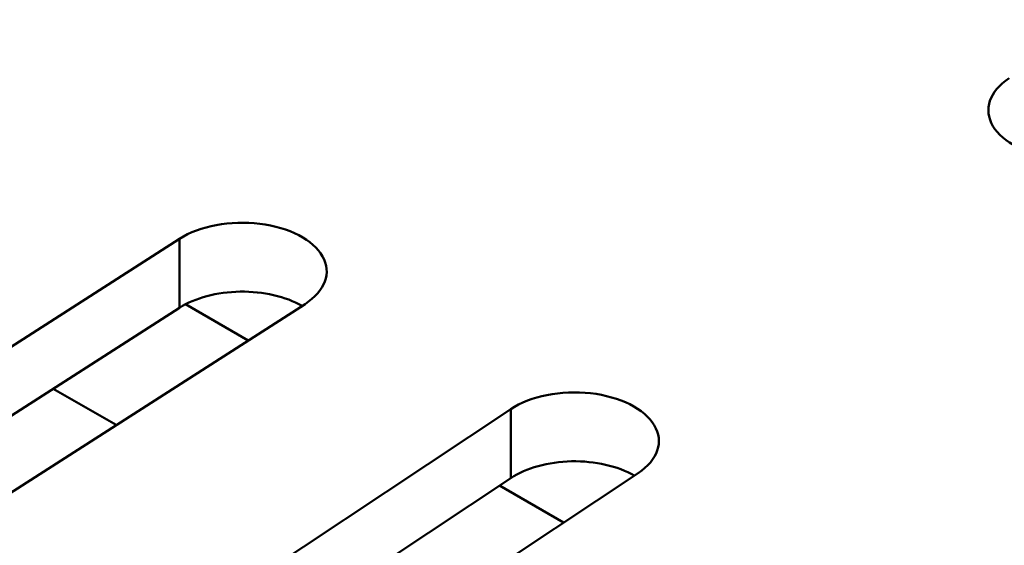
# Model space of a CAD drawing. Units: centimetres. Extents: x -106 to 62, y -44 to 44.
# Drawn here: x -90 to -89, y 10 to 11 of the extents above; entities that cross this region are included whole.
import ezdxf

# ---------------------------------------------------------------- set-up
doc = ezdxf.new("R2010")
doc.units = ezdxf.units.CM
doc.header["$MEASUREMENT"] = 0
doc.layers.add('layer 1', color=7, linetype='Continuous')

msp = doc.modelspace()

# ---------------------------------------------------------------- linework, layer by layer
at = {"layer": 'layer 1', "color": 250, "lineweight": 50}
for points in [[(-105.77548, 23.47095), (-101.44468, 13.81405), (-88.38298, 6.2729), (-71.65668, 3.7725)], [(-105.77548, 23.47095), (-101.44468, 13.81405), (-88.38298, 6.2729), (-71.65668, 3.7725)], [(-105.77548, 23.47095), (-101.44468, 13.81405), (-88.38298, 6.2729), (-71.65668, 3.7725)], [(-105.77548, 23.47095), (-101.44468, 13.81405), (-88.38298, 6.27285), (-71.65668, 3.7725)], [(-105.77548, 23.47095), (-101.44468, 13.81405), (-88.38298, 6.27285), (-71.65668, 3.7725)], [(-105.77548, 23.47095), (-101.44468, 13.81405), (-88.38298, 6.27285), (-71.65668, 3.7725)], [(-105.77548, 23.47095), (-101.44468, 13.81405), (-88.38298, 6.27285), (-71.65668, 3.7725)], [(-105.77548, 23.47095), (-101.44468, 13.81405), (-88.38298, 6.27285), (-71.65668, 3.77245)], [(-105.77548, 23.47095), (-101.44468, 13.81405), (-88.38298, 6.27285), (-71.65668, 3.77245)], [(-105.77548, 23.47095), (-101.44468, 13.81405), (-88.38298, 6.27285), (-71.65668, 3.77245)], [(-105.77548, 23.47095), (-101.44468, 13.81405), (-88.38298, 6.27285), (-71.65668, 3.77245)], [(-105.77548, 23.47095), (-101.44468, 13.81405), (-88.38298, 6.27285), (-71.65668, 3.77245)], [(-105.77548, 23.47095), (-101.44468, 13.81405), (-88.38298, 6.27285), (-71.65668, 3.77245)], [(-105.77548, 23.47095), (-101.44468, 13.81405), (-88.38298, 6.27285), (-71.65668, 3.77245)], [(-105.77548, 23.47095), (-101.44468, 13.81405), (-88.38298, 6.27285), (-71.65668, 3.77245)], [(-105.77548, 23.47095), (-101.44468, 13.81405), (-88.38298, 6.27285), (-71.65668, 3.77245)], [(-105.77548, 23.47095), (-101.44468, 13.81405), (-88.38298, 6.27285), (-71.65668, 3.77245)], [(-105.77548, 23.47095), (-101.44468, 13.81405), (-88.38298, 6.27285), (-71.65668, 3.77245)], [(-105.77548, 23.47095), (-101.44468, 13.81405), (-88.38298, 6.27285), (-71.65668, 3.77245)], [(-105.77548, 23.47095), (-101.44468, 13.81405), (-88.38298, 6.27285), (-71.65668, 3.77245)], [(-105.77548, 23.47095), (-101.44468, 13.81405), (-88.38298, 6.27285), (-71.65668, 3.77245)], [(-105.77548, 23.3485), (-101.44468, 13.69155), (-88.38298, 6.1504), (-71.65668, 3.65)], [(-105.77548, 23.3485), (-101.44468, 13.69155), (-88.38298, 6.1504), (-71.65668, 3.65)], [(-105.77548, 23.3485), (-101.44468, 13.69155), (-88.38298, 6.1504), (-71.65668, 3.65)], [(-105.77548, 23.3485), (-101.44468, 13.69155), (-88.38298, 6.1504), (-71.65668, 3.65)], [(-105.77548, 23.3485), (-101.44468, 13.69155), (-88.38298, 6.1504), (-71.65668, 3.65)], [(-105.77548, 23.3485), (-101.44468, 13.69155), (-88.38298, 6.1504), (-71.65668, 3.65)], [(-105.77548, 23.3485), (-101.44468, 13.69155), (-88.38298, 6.1504), (-71.65668, 3.65)], [(-105.77548, 23.3485), (-101.44468, 13.69155), (-88.38298, 6.1504), (-71.65668, 3.65)], [(-105.77548, 23.3485), (-101.44468, 13.69155), (-88.38298, 6.1504), (-71.65668, 3.65)], [(-105.77548, 23.3485), (-101.44468, 13.69155), (-88.38298, 6.1504), (-71.65668, 3.65)], [(-105.77548, 23.3485), (-101.44468, 13.69155), (-88.38298, 6.1504), (-71.65668, 3.65)], [(-105.77548, 23.3485), (-101.44468, 13.69155), (-88.38298, 6.1504), (-71.65668, 3.65)], [(-105.77548, 23.3485), (-101.44468, 13.69155), (-88.38298, 6.1504), (-71.65668, 3.65)], [(-105.77548, 23.3485), (-101.44468, 13.69155), (-88.38298, 6.1504), (-71.65668, 3.65)], [(-105.77548, 23.3485), (-101.44468, 13.69155), (-88.38298, 6.1504), (-71.65668, 3.65)], [(-105.77548, 23.3485), (-101.44468, 13.69155), (-88.38298, 6.1504), (-71.65668, 3.65)], [(-105.77548, 23.3485), (-101.44468, 13.69155), (-88.38298, 6.1504), (-71.65668, 3.65)], [(-105.77548, 23.3485), (-101.44468, 13.69155), (-88.38298, 6.1504), (-71.65668, 3.65)], [(-105.77548, 23.3485), (-101.44468, 13.69155), (-88.38298, 6.1504), (-71.65668, 3.65)], [(-105.77548, 23.3485), (-101.44468, 13.69155), (-88.38298, 6.1504), (-71.65668, 3.65)], [(-105.77548, 23.3485), (-101.44468, 13.69155), (-88.38298, 6.1504), (-71.65668, 3.65)], [(-105.61638, 23.00295), (-101.18463, 13.626), (-88.49653, 6.3005), (-72.25518, 3.7419)], [(-105.61638, 23.00295), (-101.18463, 13.626), (-88.49653, 6.3005), (-72.25518, 3.7419)], [(-105.61638, 23.00295), (-101.18463, 13.626), (-88.49653, 6.3005), (-72.25518, 3.74185)], [(-105.61638, 23.00295), (-101.18463, 13.626), (-88.49653, 6.3005), (-72.25518, 3.74185)], [(-105.61638, 23.00295), (-101.18463, 13.626), (-88.49653, 6.3005), (-72.25518, 3.74185)], [(-105.61638, 23.00295), (-101.18463, 13.626), (-88.49653, 6.3005), (-72.25518, 3.74185)], [(-105.61638, 23.00295), (-101.18463, 13.626), (-88.49653, 6.3005), (-72.25518, 3.74185)], [(-105.61638, 23.00295), (-101.18463, 13.626), (-88.49653, 6.3005), (-72.25518, 3.74185)], [(-105.61638, 23.00295), (-101.18463, 13.626), (-88.49653, 6.3005), (-72.25518, 3.74185)], [(-105.61638, 23.00295), (-101.18463, 13.626), (-88.49653, 6.3005), (-72.25518, 3.74185)], [(-105.61638, 23.00295), (-101.18463, 13.626), (-88.49653, 6.3005), (-72.25518, 3.74185)], [(-105.61638, 23.00295), (-101.18463, 13.626), (-88.49653, 6.3005), (-72.25518, 3.74185)], [(-105.61638, 23.00295), (-101.18463, 13.626), (-88.49653, 6.3005), (-72.25518, 3.74185)], [(-105.61638, 23.00295), (-101.18463, 13.626), (-88.49653, 6.3005), (-72.25518, 3.74185)], [(-105.61638, 23.00295), (-101.18463, 13.626), (-88.49653, 6.3005), (-72.25518, 3.74185)], [(-105.61638, 23.00295), (-101.18463, 13.626), (-88.49653, 6.3005), (-72.25518, 3.74185)], [(-105.61638, 23.00295), (-101.18463, 13.626), (-88.49653, 6.3005), (-72.25518, 3.74185)], [(-105.61638, 23.00295), (-101.18463, 13.626), (-88.49653, 6.3005), (-72.25518, 3.74185)], [(-105.61638, 23.00295), (-101.18463, 13.626), (-88.49653, 6.3005), (-72.25518, 3.74185)], [(-105.61638, 23.00295), (-101.18463, 13.626), (-88.49653, 6.3005), (-72.25518, 3.74185)], [(-105.61638, 23.00295), (-101.18463, 13.626), (-88.49653, 6.3005), (-72.25518, 3.74185)], [(-105.61638, 22.34975), (-101.18463, 12.9728), (-88.49653, 5.6473), (-72.25518, 3.0887)], [(-105.61638, 22.34975), (-101.18463, 12.9728), (-88.49653, 5.6473), (-72.25518, 3.0887)], [(-105.61638, 22.34975), (-101.18463, 12.9728), (-88.49653, 5.6473), (-72.25518, 3.0887)], [(-105.61638, 22.34975), (-101.18463, 12.9728), (-88.49653, 5.6473), (-72.25518, 3.0887)], [(-105.61638, 22.34975), (-101.18463, 12.9728), (-88.49653, 5.6473), (-72.25518, 3.0887)], [(-105.61638, 22.34975), (-101.18463, 12.9728), (-88.49653, 5.6473), (-72.25518, 3.0887)], [(-105.61638, 22.34975), (-101.18463, 12.9728), (-88.49653, 5.6473), (-72.25518, 3.0887)], [(-105.61638, 22.34975), (-101.18463, 12.9728), (-88.49653, 5.6473), (-72.25518, 3.08865)], [(-105.61638, 22.34975), (-101.18463, 12.9728), (-88.49653, 5.6473), (-72.25518, 3.08865)], [(-105.61638, 22.34975), (-101.18463, 12.9728), (-88.49653, 5.6473), (-72.25518, 3.08865)], [(-105.61638, 22.34975), (-101.18463, 12.9728), (-88.49653, 5.6473), (-72.25518, 3.08865)], [(-105.61638, 22.34975), (-101.18463, 12.9728), (-88.49653, 5.6473), (-72.25518, 3.08865)], [(-105.61638, 22.34975), (-101.18463, 12.9728), (-88.49653, 5.6473), (-72.25518, 3.08865)], [(-105.61638, 22.34975), (-101.18463, 12.9728), (-88.49653, 5.6473), (-72.25518, 3.08865)], [(-105.61638, 22.34975), (-101.18463, 12.9728), (-88.49653, 5.6473), (-72.25518, 3.08865)], [(-105.61638, 22.34975), (-101.18463, 12.9728), (-88.49653, 5.6473), (-72.25518, 3.08865)], [(-105.61638, 22.34975), (-101.18463, 12.9728), (-88.49653, 5.6473), (-72.25518, 3.08865)], [(-105.61638, 22.34975), (-101.18463, 12.9728), (-88.49653, 5.6473), (-72.25518, 3.08865)], [(-105.61638, 22.34975), (-101.18463, 12.9728), (-88.49653, 5.6473), (-72.25518, 3.08865)], [(-105.61638, 22.34975), (-101.18463, 12.9728), (-88.49653, 5.6473), (-72.25518, 3.08865)], [(-105.61638, 22.34975), (-101.18463, 12.9728), (-88.49653, 5.6473), (-72.25518, 3.08865)], [(-88.61828, 11.23675), (-88.61828, 11.23675), (-88.61828, 11.23675), (-88.61828, 11.23675)], [(-89.92108, 11.06305), (-89.92108, 11.06305), (-89.92108, 11.06305), (-89.92108, 11.06305)], [(-90.06373, 11.0363), (-90.06373, 11.0363), (-90.66593, 10.65015), (-90.66593, 10.65015)], [(-90.06373, 11.0363), (-90.06373, 11.0363), (-90.06373, 10.9138), (-90.06373, 10.9138)], [(-90.06373, 11.0363), (-90.06373, 11.0363), (-90.06373, 11.0363), (-90.06373, 11.0363)], [(-89.80958, 11.0051), (-89.80958, 11.0051), (-89.80958, 11.0051), (-89.80958, 11.0051)], [(-89.95608, 10.94245), (-89.95608, 10.94245), (-89.95608, 10.94245), (-89.95608, 10.94245)], [(-90.44298, 10.53425), (-90.44298, 10.53425), (-89.84078, 10.9204), (-89.84078, 10.9204)], [(-89.94163, 10.85575), (-89.94163, 10.85575), (-90.05303, 10.92005), (-90.05303, 10.92005)], [(-89.84078, 10.9204), (-89.84078, 10.9204), (-89.84078, 10.9204), (-89.84078, 10.9204)], [(-90.06373, 10.9138), (-90.06373, 10.9138), (-90.66068, 10.53105), (-90.66068, 10.53105)], [(-90.06373, 10.9138), (-90.06373, 10.9138), (-90.06373, 10.9138), (-90.06373, 10.9138)], [(-89.84603, 10.917), (-89.84603, 10.917), (-89.84603, 10.917), (-89.84603, 10.917)], [(-90.28813, 10.77), (-90.28813, 10.77), (-90.17628, 10.70545), (-90.17628, 10.70545)], [(-89.33333, 10.76185), (-89.33333, 10.76185), (-89.33333, 10.76185), (-89.33333, 10.76185)], [(-89.47518, 10.73365), (-89.47518, 10.73365), (-90.06563, 10.3415), (-90.06563, 10.3415)], [(-89.47518, 10.73365), (-89.47518, 10.73365), (-89.47518, 10.61115), (-89.47518, 10.61115)], [(-89.47518, 10.73365), (-89.47518, 10.73365), (-89.47518, 10.73365), (-89.47518, 10.73365)], [(-89.22013, 10.705), (-89.22013, 10.705), (-89.22013, 10.705), (-89.22013, 10.705)], [(-89.36703, 10.6409), (-89.36703, 10.6409), (-89.36703, 10.6409), (-89.36703, 10.6409)], [(-89.47518, 10.61115), (-89.47518, 10.61115), (-90.05873, 10.2236), (-90.05873, 10.2236)], [(-89.83923, 10.22785), (-89.83923, 10.22785), (-89.24878, 10.62), (-89.24878, 10.62)], [(-89.47518, 10.61115), (-89.47518, 10.61115), (-89.47518, 10.61115), (-89.47518, 10.61115)], [(-89.25563, 10.61545), (-89.25563, 10.61545), (-89.25563, 10.61545), (-89.25563, 10.61545)], [(-89.24878, 10.62), (-89.24878, 10.62), (-89.24878, 10.62), (-89.24878, 10.62)], [(-89.38123, 10.5322), (-89.38123, 10.5322), (-89.49513, 10.59795), (-89.49513, 10.59795)]]:
    msp.add_open_spline(points, degree=3, dxfattribs=at)
for points, knots in [([(-88.58968, 11.32175), (-88.62483, 11.2984), (-88.63573, 11.266), (-88.61828, 11.23675), (-88.61828, 11.23675), (-88.60083, 11.2075), (-88.55768, 11.18585), (-88.50508, 11.17995), (-88.50508, 11.17995), (-88.45248, 11.17405), (-88.39843, 11.1848), (-88.36323, 11.20815)], [0, 0, 0, 0, 0.25, 0.25, 0.25, 0.25, 0.5, 0.5, 0.5, 0.5, 1, 1, 1, 1]), ([(-88.58968, 11.32175), (-88.62483, 11.2984), (-88.63573, 11.266), (-88.61828, 11.23675), (-88.61828, 11.23675), (-88.60083, 11.2075), (-88.55768, 11.18585), (-88.50508, 11.17995), (-88.50508, 11.17995), (-88.45248, 11.17405), (-88.39843, 11.1848), (-88.36323, 11.20815)], [0, 0, 0, 0, 0.25, 0.25, 0.25, 0.25, 0.5, 0.5, 0.5, 0.5, 1, 1, 1, 1]), ([(-88.58968, 11.32175), (-88.62483, 11.2984), (-88.63573, 11.266), (-88.61828, 11.23675), (-88.61828, 11.23675), (-88.60083, 11.2075), (-88.55768, 11.18585), (-88.50508, 11.17995), (-88.50508, 11.17995), (-88.45248, 11.17405), (-88.39843, 11.1848), (-88.36323, 11.20815)], [0, 0, 0, 0, 0.25, 0.25, 0.25, 0.25, 0.5, 0.5, 0.5, 0.5, 1, 1, 1, 1]), ([(-88.58968, 11.32175), (-88.62483, 11.2984), (-88.63573, 11.266), (-88.61828, 11.23675), (-88.61828, 11.23675), (-88.60083, 11.2075), (-88.55768, 11.18585), (-88.50508, 11.17995), (-88.50508, 11.17995), (-88.45248, 11.17405), (-88.39843, 11.1848), (-88.36323, 11.20815)], [0, 0, 0, 0, 0.25, 0.25, 0.25, 0.25, 0.5, 0.5, 0.5, 0.5, 1, 1, 1, 1]), ([(-88.58968, 11.32175), (-88.62483, 11.2984), (-88.63573, 11.266), (-88.61828, 11.23675), (-88.61828, 11.23675), (-88.60083, 11.2075), (-88.55768, 11.18585), (-88.50508, 11.17995), (-88.50508, 11.17995), (-88.45248, 11.17405), (-88.39843, 11.1848), (-88.36323, 11.20815)], [0, 0, 0, 0, 0.25, 0.25, 0.25, 0.25, 0.5, 0.5, 0.5, 0.5, 1, 1, 1, 1]), ([(-88.58968, 11.32175), (-88.62483, 11.2984), (-88.63573, 11.266), (-88.61828, 11.23675), (-88.61828, 11.23675), (-88.60083, 11.2075), (-88.55768, 11.18585), (-88.50508, 11.17995), (-88.50508, 11.17995), (-88.45248, 11.17405), (-88.39843, 11.1848), (-88.36323, 11.20815)], [0, 0, 0, 0, 0.25, 0.25, 0.25, 0.25, 0.5, 0.5, 0.5, 0.5, 1, 1, 1, 1]), ([(-88.58968, 11.32175), (-88.62483, 11.2984), (-88.63573, 11.266), (-88.61828, 11.23675), (-88.61828, 11.23675), (-88.60083, 11.2075), (-88.55768, 11.18585), (-88.50508, 11.17995), (-88.50508, 11.17995), (-88.45248, 11.17405), (-88.39843, 11.1848), (-88.36323, 11.20815)], [0, 0, 0, 0, 0.25, 0.25, 0.25, 0.25, 0.5, 0.5, 0.5, 0.5, 1, 1, 1, 1]), ([(-88.58968, 11.32175), (-88.62483, 11.2984), (-88.63573, 11.266), (-88.61828, 11.23675), (-88.61828, 11.23675), (-88.60083, 11.2075), (-88.55768, 11.18585), (-88.50508, 11.17995), (-88.50508, 11.17995), (-88.45248, 11.17405), (-88.39843, 11.1848), (-88.36323, 11.20815)], [0, 0, 0, 0, 0.25, 0.25, 0.25, 0.25, 0.5, 0.5, 0.5, 0.5, 1, 1, 1, 1]), ([(-88.58968, 11.32175), (-88.62483, 11.2984), (-88.63573, 11.266), (-88.61828, 11.23675), (-88.61828, 11.23675), (-88.60083, 11.2075), (-88.55768, 11.18585), (-88.50508, 11.17995), (-88.50508, 11.17995), (-88.45248, 11.17405), (-88.39843, 11.1848), (-88.36323, 11.20815)], [0, 0, 0, 0, 0.25, 0.25, 0.25, 0.25, 0.5, 0.5, 0.5, 0.5, 1, 1, 1, 1]), ([(-88.58968, 11.32175), (-88.62483, 11.2984), (-88.63573, 11.266), (-88.61828, 11.23675), (-88.61828, 11.23675), (-88.60083, 11.2075), (-88.55768, 11.18585), (-88.50508, 11.17995), (-88.50508, 11.17995), (-88.45248, 11.17405), (-88.39843, 11.1848), (-88.36323, 11.20815)], [0, 0, 0, 0, 0.25, 0.25, 0.25, 0.25, 0.5, 0.5, 0.5, 0.5, 1, 1, 1, 1]), ([(-88.58968, 11.32175), (-88.62483, 11.2984), (-88.63573, 11.266), (-88.61828, 11.23675), (-88.61828, 11.23675), (-88.60083, 11.2075), (-88.55768, 11.18585), (-88.50508, 11.17995), (-88.50508, 11.17995), (-88.45248, 11.17405), (-88.39843, 11.1848), (-88.36323, 11.20815)], [0, 0, 0, 0, 0.25, 0.25, 0.25, 0.25, 0.5, 0.5, 0.5, 0.5, 1, 1, 1, 1]), ([(-88.58968, 11.32175), (-88.62483, 11.2984), (-88.63573, 11.266), (-88.61828, 11.23675), (-88.61828, 11.23675), (-88.60083, 11.2075), (-88.55768, 11.18585), (-88.50508, 11.17995), (-88.50508, 11.17995), (-88.45248, 11.17405), (-88.39843, 11.1848), (-88.36323, 11.20815)], [0, 0, 0, 0, 0.25, 0.25, 0.25, 0.25, 0.5, 0.5, 0.5, 0.5, 1, 1, 1, 1]), ([(-88.58968, 11.32175), (-88.62483, 11.2984), (-88.63573, 11.266), (-88.61828, 11.23675), (-88.61828, 11.23675), (-88.60083, 11.2075), (-88.55768, 11.18585), (-88.50508, 11.17995), (-88.50508, 11.17995), (-88.45248, 11.17405), (-88.39843, 11.1848), (-88.36323, 11.20815)], [0, 0, 0, 0, 0.25, 0.25, 0.25, 0.25, 0.5, 0.5, 0.5, 0.5, 1, 1, 1, 1]), ([(-88.58968, 11.32175), (-88.62483, 11.2984), (-88.63573, 11.266), (-88.61828, 11.23675), (-88.61828, 11.23675), (-88.60083, 11.2075), (-88.55768, 11.18585), (-88.50508, 11.17995), (-88.50508, 11.17995), (-88.45248, 11.17405), (-88.39843, 11.1848), (-88.36323, 11.20815)], [0, 0, 0, 0, 0.25, 0.25, 0.25, 0.25, 0.5, 0.5, 0.5, 0.5, 1, 1, 1, 1]), ([(-88.58968, 11.32175), (-88.62483, 11.2984), (-88.63573, 11.266), (-88.61828, 11.23675), (-88.61828, 11.23675), (-88.60083, 11.2075), (-88.55768, 11.18585), (-88.50508, 11.17995), (-88.50508, 11.17995), (-88.45248, 11.17405), (-88.39843, 11.1848), (-88.36323, 11.20815)], [0, 0, 0, 0, 0.25, 0.25, 0.25, 0.25, 0.5, 0.5, 0.5, 0.5, 1, 1, 1, 1]), ([(-88.58968, 11.32175), (-88.62483, 11.2984), (-88.63573, 11.266), (-88.61828, 11.23675), (-88.61828, 11.23675), (-88.60083, 11.2075), (-88.55768, 11.18585), (-88.50508, 11.17995), (-88.50508, 11.17995), (-88.45248, 11.17405), (-88.39843, 11.1848), (-88.36323, 11.20815)], [0, 0, 0, 0, 0.25, 0.25, 0.25, 0.25, 0.5, 0.5, 0.5, 0.5, 1, 1, 1, 1]), ([(-88.58968, 11.32175), (-88.62483, 11.2984), (-88.63573, 11.266), (-88.61828, 11.23675), (-88.61828, 11.23675), (-88.60083, 11.2075), (-88.55768, 11.18585), (-88.50508, 11.17995), (-88.50508, 11.17995), (-88.45248, 11.17405), (-88.39843, 11.1848), (-88.36323, 11.20815)], [0, 0, 0, 0, 0.25, 0.25, 0.25, 0.25, 0.5, 0.5, 0.5, 0.5, 1, 1, 1, 1]), ([(-88.58968, 11.32175), (-88.62483, 11.2984), (-88.63573, 11.266), (-88.61828, 11.23675), (-88.61828, 11.23675), (-88.60083, 11.2075), (-88.55768, 11.18585), (-88.50508, 11.17995), (-88.50508, 11.17995), (-88.45248, 11.17405), (-88.39843, 11.1848), (-88.36323, 11.20815)], [0, 0, 0, 0, 0.25, 0.25, 0.25, 0.25, 0.5, 0.5, 0.5, 0.5, 1, 1, 1, 1]), ([(-88.58968, 11.32175), (-88.62483, 11.2984), (-88.63573, 11.266), (-88.61828, 11.23675), (-88.61828, 11.23675), (-88.60083, 11.2075), (-88.55768, 11.18585), (-88.50508, 11.17995), (-88.50508, 11.17995), (-88.45248, 11.17405), (-88.39843, 11.1848), (-88.36323, 11.20815)], [0, 0, 0, 0, 0.25, 0.25, 0.25, 0.25, 0.5, 0.5, 0.5, 0.5, 1, 1, 1, 1]), ([(-88.58968, 11.32175), (-88.62483, 11.2984), (-88.63573, 11.266), (-88.61828, 11.23675), (-88.61828, 11.23675), (-88.60083, 11.2075), (-88.55768, 11.18585), (-88.50508, 11.17995), (-88.50508, 11.17995), (-88.45248, 11.17405), (-88.39843, 11.1848), (-88.36323, 11.20815)], [0, 0, 0, 0, 0.25, 0.25, 0.25, 0.25, 0.5, 0.5, 0.5, 0.5, 1, 1, 1, 1]), ([(-88.58968, 11.32175), (-88.62483, 11.2984), (-88.63573, 11.266), (-88.61828, 11.23675), (-88.61828, 11.23675), (-88.60083, 11.2075), (-88.55768, 11.18585), (-88.50508, 11.17995), (-88.50508, 11.17995), (-88.45248, 11.17405), (-88.39843, 11.1848), (-88.36323, 11.20815)], [0, 0, 0, 0, 0.25, 0.25, 0.25, 0.25, 0.5, 0.5, 0.5, 0.5, 1, 1, 1, 1]), ([(-89.84078, 10.9204), (-89.80493, 10.9434), (-89.79303, 10.9757), (-89.80958, 11.0051), (-89.80958, 11.0051), (-89.82613, 11.03455), (-89.86863, 11.0566), (-89.92108, 11.06305), (-89.92108, 11.06305), (-89.97348, 11.0695), (-90.02788, 11.0593), (-90.06373, 11.0363)], [0, 0, 0, 0, 0.25, 0.25, 0.25, 0.25, 0.5, 0.5, 0.5, 0.5, 1, 1, 1, 1]), ([(-89.84078, 10.9204), (-89.80493, 10.9434), (-89.79303, 10.9757), (-89.80958, 11.0051), (-89.80958, 11.0051), (-89.82613, 11.03455), (-89.86863, 11.0566), (-89.92108, 11.06305), (-89.92108, 11.06305), (-89.97348, 11.0695), (-90.02788, 11.0593), (-90.06373, 11.0363)], [0, 0, 0, 0, 0.25, 0.25, 0.25, 0.25, 0.5, 0.5, 0.5, 0.5, 1, 1, 1, 1]), ([(-89.84078, 10.9204), (-89.80493, 10.9434), (-89.79303, 10.9757), (-89.80958, 11.0051), (-89.80958, 11.0051), (-89.82613, 11.03455), (-89.86863, 11.0566), (-89.92108, 11.06305), (-89.92108, 11.06305), (-89.97348, 11.0695), (-90.02788, 11.0593), (-90.06373, 11.0363)], [0, 0, 0, 0, 0.25, 0.25, 0.25, 0.25, 0.5, 0.5, 0.5, 0.5, 1, 1, 1, 1]), ([(-89.84078, 10.9204), (-89.80493, 10.9434), (-89.79303, 10.9757), (-89.80958, 11.0051), (-89.80958, 11.0051), (-89.82613, 11.03455), (-89.86863, 11.0566), (-89.92108, 11.06305), (-89.92108, 11.06305), (-89.97348, 11.0695), (-90.02788, 11.0593), (-90.06373, 11.0363)], [0, 0, 0, 0, 0.25, 0.25, 0.25, 0.25, 0.5, 0.5, 0.5, 0.5, 1, 1, 1, 1]), ([(-89.84078, 10.9204), (-89.80493, 10.9434), (-89.79303, 10.97565), (-89.80958, 11.0051), (-89.80958, 11.0051), (-89.82613, 11.03455), (-89.86863, 11.0566), (-89.92108, 11.06305), (-89.92108, 11.06305), (-89.97348, 11.0695), (-90.02788, 11.0593), (-90.06373, 11.0363)], [0, 0, 0, 0, 0.25, 0.25, 0.25, 0.25, 0.5, 0.5, 0.5, 0.5, 1, 1, 1, 1]), ([(-89.84078, 10.9204), (-89.80493, 10.9434), (-89.79303, 10.97565), (-89.80958, 11.0051), (-89.80958, 11.0051), (-89.82613, 11.03455), (-89.86863, 11.0566), (-89.92108, 11.06305), (-89.92108, 11.06305), (-89.97348, 11.0695), (-90.02788, 11.0593), (-90.06373, 11.0363)], [0, 0, 0, 0, 0.25, 0.25, 0.25, 0.25, 0.5, 0.5, 0.5, 0.5, 1, 1, 1, 1]), ([(-89.84078, 10.9204), (-89.80493, 10.9434), (-89.79303, 10.97565), (-89.80958, 11.0051), (-89.80958, 11.0051), (-89.82613, 11.03455), (-89.86863, 11.0566), (-89.92108, 11.06305), (-89.92108, 11.06305), (-89.97348, 11.0695), (-90.02788, 11.0593), (-90.06373, 11.0363)], [0, 0, 0, 0, 0.25, 0.25, 0.25, 0.25, 0.5, 0.5, 0.5, 0.5, 1, 1, 1, 1]), ([(-89.84078, 10.9204), (-89.80493, 10.9434), (-89.79303, 10.97565), (-89.80958, 11.0051), (-89.80958, 11.0051), (-89.82613, 11.0345), (-89.86863, 11.0566), (-89.92108, 11.06305), (-89.92108, 11.06305), (-89.97348, 11.0695), (-90.02788, 11.0593), (-90.06373, 11.0363)], [0, 0, 0, 0, 0.25, 0.25, 0.25, 0.25, 0.5, 0.5, 0.5, 0.5, 1, 1, 1, 1]), ([(-89.84078, 10.9204), (-89.80493, 10.9434), (-89.79303, 10.97565), (-89.80958, 11.0051), (-89.80958, 11.0051), (-89.82613, 11.0345), (-89.86863, 11.0566), (-89.92108, 11.06305), (-89.92108, 11.06305), (-89.97348, 11.0695), (-90.02788, 11.0593), (-90.06373, 11.0363)], [0, 0, 0, 0, 0.25, 0.25, 0.25, 0.25, 0.5, 0.5, 0.5, 0.5, 1, 1, 1, 1]), ([(-89.84078, 10.9204), (-89.80493, 10.9434), (-89.79303, 10.97565), (-89.80958, 11.0051), (-89.80958, 11.0051), (-89.82613, 11.0345), (-89.86863, 11.0566), (-89.92108, 11.06305), (-89.92108, 11.06305), (-89.97348, 11.0695), (-90.02788, 11.0593), (-90.06373, 11.0363)], [0, 0, 0, 0, 0.25, 0.25, 0.25, 0.25, 0.5, 0.5, 0.5, 0.5, 1, 1, 1, 1]), ([(-89.84078, 10.9204), (-89.80493, 10.9434), (-89.79303, 10.97565), (-89.80958, 11.0051), (-89.80958, 11.0051), (-89.82613, 11.0345), (-89.86863, 11.0566), (-89.92108, 11.06305), (-89.92108, 11.06305), (-89.97348, 11.0695), (-90.02788, 11.0593), (-90.06373, 11.0363)], [0, 0, 0, 0, 0.25, 0.25, 0.25, 0.25, 0.5, 0.5, 0.5, 0.5, 1, 1, 1, 1]), ([(-89.84078, 10.9204), (-89.80493, 10.9434), (-89.79303, 10.97565), (-89.80958, 11.0051), (-89.80958, 11.0051), (-89.82613, 11.0345), (-89.86863, 11.0566), (-89.92108, 11.06305), (-89.92108, 11.06305), (-89.97348, 11.0695), (-90.02788, 11.0593), (-90.06373, 11.0363)], [0, 0, 0, 0, 0.25, 0.25, 0.25, 0.25, 0.5, 0.5, 0.5, 0.5, 1, 1, 1, 1]), ([(-89.84078, 10.9204), (-89.80493, 10.9434), (-89.79303, 10.97565), (-89.80958, 11.0051), (-89.80958, 11.0051), (-89.82613, 11.0345), (-89.86863, 11.0566), (-89.92108, 11.06305), (-89.92108, 11.06305), (-89.97348, 11.0695), (-90.02788, 11.0593), (-90.06373, 11.0363)], [0, 0, 0, 0, 0.25, 0.25, 0.25, 0.25, 0.5, 0.5, 0.5, 0.5, 1, 1, 1, 1]), ([(-89.84078, 10.9204), (-89.80493, 10.9434), (-89.79303, 10.97565), (-89.80958, 11.0051), (-89.80958, 11.0051), (-89.82613, 11.0345), (-89.86863, 11.0566), (-89.92108, 11.06305), (-89.92108, 11.06305), (-89.97348, 11.0695), (-90.02788, 11.0593), (-90.06373, 11.0363)], [0, 0, 0, 0, 0.25, 0.25, 0.25, 0.25, 0.5, 0.5, 0.5, 0.5, 1, 1, 1, 1]), ([(-89.84078, 10.9204), (-89.80493, 10.9434), (-89.79303, 10.97565), (-89.80958, 11.0051), (-89.80958, 11.0051), (-89.82613, 11.0345), (-89.86863, 11.0566), (-89.92108, 11.06305), (-89.92108, 11.06305), (-89.97348, 11.0695), (-90.02788, 11.05925), (-90.06373, 11.0363)], [0, 0, 0, 0, 0.25, 0.25, 0.25, 0.25, 0.5, 0.5, 0.5, 0.5, 1, 1, 1, 1]), ([(-89.84078, 10.9204), (-89.80493, 10.9434), (-89.79303, 10.97565), (-89.80958, 11.0051), (-89.80958, 11.0051), (-89.82613, 11.0345), (-89.86863, 11.0566), (-89.92108, 11.06305), (-89.92108, 11.06305), (-89.97348, 11.0695), (-90.02788, 11.05925), (-90.06373, 11.0363)], [0, 0, 0, 0, 0.25, 0.25, 0.25, 0.25, 0.5, 0.5, 0.5, 0.5, 1, 1, 1, 1]), ([(-89.84078, 10.9204), (-89.80493, 10.9434), (-89.79303, 10.97565), (-89.80958, 11.0051), (-89.80958, 11.0051), (-89.82613, 11.0345), (-89.86863, 11.0566), (-89.92108, 11.06305), (-89.92108, 11.06305), (-89.97348, 11.06945), (-90.02788, 11.05925), (-90.06373, 11.0363)], [0, 0, 0, 0, 0.25, 0.25, 0.25, 0.25, 0.5, 0.5, 0.5, 0.5, 1, 1, 1, 1]), ([(-89.84078, 10.9204), (-89.80493, 10.9434), (-89.79303, 10.97565), (-89.80958, 11.0051), (-89.80958, 11.0051), (-89.82613, 11.0345), (-89.86863, 11.0566), (-89.92108, 11.06305), (-89.92108, 11.06305), (-89.97348, 11.06945), (-90.02788, 11.05925), (-90.06373, 11.0363)], [0, 0, 0, 0, 0.25, 0.25, 0.25, 0.25, 0.5, 0.5, 0.5, 0.5, 1, 1, 1, 1]), ([(-89.84078, 10.9204), (-89.80493, 10.9434), (-89.79303, 10.97565), (-89.80958, 11.0051), (-89.80958, 11.0051), (-89.82613, 11.0345), (-89.86863, 11.0566), (-89.92108, 11.06305), (-89.92108, 11.06305), (-89.97348, 11.06945), (-90.02788, 11.05925), (-90.06373, 11.0363)], [0, 0, 0, 0, 0.25, 0.25, 0.25, 0.25, 0.5, 0.5, 0.5, 0.5, 1, 1, 1, 1]), ([(-89.84078, 10.9204), (-89.80493, 10.94335), (-89.79303, 10.97565), (-89.80958, 11.0051), (-89.80958, 11.0051), (-89.82613, 11.0345), (-89.86863, 11.0566), (-89.92108, 11.06305), (-89.92108, 11.06305), (-89.97348, 11.06945), (-90.02788, 11.05925), (-90.06373, 11.0363)], [0, 0, 0, 0, 0.25, 0.25, 0.25, 0.25, 0.5, 0.5, 0.5, 0.5, 1, 1, 1, 1]), ([(-89.84078, 10.9204), (-89.80493, 10.94335), (-89.79303, 10.97565), (-89.80958, 11.0051), (-89.80958, 11.0051), (-89.82613, 11.0345), (-89.86863, 11.0566), (-89.92108, 11.06305), (-89.92108, 11.06305), (-89.97348, 11.06945), (-90.02788, 11.05925), (-90.06373, 11.0363)], [0, 0, 0, 0, 0.25, 0.25, 0.25, 0.25, 0.5, 0.5, 0.5, 0.5, 1, 1, 1, 1]), ([(-89.84603, 10.917), (-89.87513, 10.93385), (-89.91493, 10.94305), (-89.95608, 10.94245), (-89.95608, 10.94245), (-89.99723, 10.94185), (-90.03618, 10.9315), (-90.06373, 10.9138)], [0, 0, 0, 0, 0.3333333, 0.3333333, 0.3333333, 0.3333333, 1, 1, 1, 1]), ([(-89.84603, 10.917), (-89.87513, 10.93385), (-89.91493, 10.94305), (-89.95608, 10.94245), (-89.95608, 10.94245), (-89.99723, 10.94185), (-90.03618, 10.9315), (-90.06373, 10.9138)], [0, 0, 0, 0, 0.3333333, 0.3333333, 0.3333333, 0.3333333, 1, 1, 1, 1]), ([(-89.84603, 10.917), (-89.87513, 10.93385), (-89.91493, 10.94305), (-89.95608, 10.94245), (-89.95608, 10.94245), (-89.99723, 10.94185), (-90.03618, 10.9315), (-90.06373, 10.9138)], [0, 0, 0, 0, 0.3333333, 0.3333333, 0.3333333, 0.3333333, 1, 1, 1, 1]), ([(-89.84603, 10.917), (-89.87513, 10.93385), (-89.91493, 10.94305), (-89.95608, 10.94245), (-89.95608, 10.94245), (-89.99723, 10.94185), (-90.03618, 10.9315), (-90.06373, 10.9138)], [0, 0, 0, 0, 0.3333333, 0.3333333, 0.3333333, 0.3333333, 1, 1, 1, 1]), ([(-89.84603, 10.917), (-89.87513, 10.93385), (-89.91493, 10.94305), (-89.95608, 10.94245), (-89.95608, 10.94245), (-89.99723, 10.94185), (-90.03618, 10.9315), (-90.06373, 10.9138)], [0, 0, 0, 0, 0.3333333, 0.3333333, 0.3333333, 0.3333333, 1, 1, 1, 1]), ([(-89.84603, 10.917), (-89.87513, 10.93385), (-89.91493, 10.94305), (-89.95608, 10.94245), (-89.95608, 10.94245), (-89.99723, 10.94185), (-90.03618, 10.9315), (-90.06373, 10.9138)], [0, 0, 0, 0, 0.3333333, 0.3333333, 0.3333333, 0.3333333, 1, 1, 1, 1]), ([(-89.84603, 10.917), (-89.87513, 10.93385), (-89.91493, 10.94305), (-89.95608, 10.94245), (-89.95608, 10.94245), (-89.99723, 10.94185), (-90.03618, 10.9315), (-90.06373, 10.9138)], [0, 0, 0, 0, 0.3333333, 0.3333333, 0.3333333, 0.3333333, 1, 1, 1, 1]), ([(-89.84603, 10.917), (-89.87513, 10.93385), (-89.91493, 10.94305), (-89.95608, 10.94245), (-89.95608, 10.94245), (-89.99723, 10.94185), (-90.03618, 10.9315), (-90.06373, 10.9138)], [0, 0, 0, 0, 0.3333333, 0.3333333, 0.3333333, 0.3333333, 1, 1, 1, 1]), ([(-89.84603, 10.917), (-89.87513, 10.93385), (-89.91493, 10.94305), (-89.95608, 10.94245), (-89.95608, 10.94245), (-89.99723, 10.94185), (-90.03618, 10.9315), (-90.06373, 10.9138)], [0, 0, 0, 0, 0.3333333, 0.3333333, 0.3333333, 0.3333333, 1, 1, 1, 1]), ([(-89.84603, 10.917), (-89.87513, 10.93385), (-89.91493, 10.94305), (-89.95608, 10.94245), (-89.95608, 10.94245), (-89.99723, 10.94185), (-90.03618, 10.9315), (-90.06373, 10.9138)], [0, 0, 0, 0, 0.3333333, 0.3333333, 0.3333333, 0.3333333, 1, 1, 1, 1]), ([(-89.84603, 10.917), (-89.87513, 10.93385), (-89.91493, 10.94305), (-89.95608, 10.94245), (-89.95608, 10.94245), (-89.99723, 10.94185), (-90.03618, 10.9315), (-90.06373, 10.9138)], [0, 0, 0, 0, 0.3333333, 0.3333333, 0.3333333, 0.3333333, 1, 1, 1, 1]), ([(-89.84603, 10.917), (-89.87513, 10.93385), (-89.91493, 10.94305), (-89.95608, 10.94245), (-89.95608, 10.94245), (-89.99723, 10.94185), (-90.03618, 10.9315), (-90.06373, 10.9138)], [0, 0, 0, 0, 0.3333333, 0.3333333, 0.3333333, 0.3333333, 1, 1, 1, 1]), ([(-89.84603, 10.917), (-89.87513, 10.93385), (-89.91493, 10.94305), (-89.95608, 10.94245), (-89.95608, 10.94245), (-89.99723, 10.94185), (-90.03618, 10.9315), (-90.06373, 10.9138)], [0, 0, 0, 0, 0.3333333, 0.3333333, 0.3333333, 0.3333333, 1, 1, 1, 1]), ([(-89.84603, 10.917), (-89.87513, 10.93385), (-89.91493, 10.94305), (-89.95608, 10.94245), (-89.95608, 10.94245), (-89.99723, 10.94185), (-90.03618, 10.9315), (-90.06373, 10.9138)], [0, 0, 0, 0, 0.3333333, 0.3333333, 0.3333333, 0.3333333, 1, 1, 1, 1]), ([(-89.84603, 10.917), (-89.87513, 10.93385), (-89.91493, 10.94305), (-89.95608, 10.94245), (-89.95608, 10.94245), (-89.99723, 10.94185), (-90.03618, 10.9315), (-90.06373, 10.9138)], [0, 0, 0, 0, 0.3333333, 0.3333333, 0.3333333, 0.3333333, 1, 1, 1, 1]), ([(-89.84603, 10.917), (-89.87513, 10.93385), (-89.91493, 10.94305), (-89.95608, 10.94245), (-89.95608, 10.94245), (-89.99723, 10.94185), (-90.03618, 10.9315), (-90.06373, 10.9138)], [0, 0, 0, 0, 0.3333333, 0.3333333, 0.3333333, 0.3333333, 1, 1, 1, 1]), ([(-89.84603, 10.917), (-89.87513, 10.93385), (-89.91493, 10.94305), (-89.95608, 10.94245), (-89.95608, 10.94245), (-89.99723, 10.94185), (-90.03618, 10.93145), (-90.06373, 10.9138)], [0, 0, 0, 0, 0.3333333, 0.3333333, 0.3333333, 0.3333333, 1, 1, 1, 1]), ([(-89.84603, 10.917), (-89.87513, 10.93385), (-89.91493, 10.94305), (-89.95608, 10.94245), (-89.95608, 10.94245), (-89.99723, 10.94185), (-90.03618, 10.93145), (-90.06373, 10.9138)], [0, 0, 0, 0, 0.3333333, 0.3333333, 0.3333333, 0.3333333, 1, 1, 1, 1]), ([(-89.84603, 10.917), (-89.87513, 10.93385), (-89.91493, 10.94305), (-89.95608, 10.94245), (-89.95608, 10.94245), (-89.99723, 10.9418), (-90.03618, 10.93145), (-90.06373, 10.9138)], [0, 0, 0, 0, 0.3333333, 0.3333333, 0.3333333, 0.3333333, 1, 1, 1, 1]), ([(-89.84603, 10.917), (-89.87513, 10.93385), (-89.91493, 10.94305), (-89.95608, 10.94245), (-89.95608, 10.94245), (-89.99723, 10.9418), (-90.03618, 10.93145), (-90.06373, 10.9138)], [0, 0, 0, 0, 0.3333333, 0.3333333, 0.3333333, 0.3333333, 1, 1, 1, 1]), ([(-89.84603, 10.917), (-89.87513, 10.93385), (-89.91493, 10.94305), (-89.95608, 10.94245), (-89.95608, 10.94245), (-89.99723, 10.9418), (-90.03618, 10.93145), (-90.06373, 10.9138)], [0, 0, 0, 0, 0.3333333, 0.3333333, 0.3333333, 0.3333333, 1, 1, 1, 1]), ([(-89.24878, 10.62), (-89.21363, 10.64335), (-89.20268, 10.67575), (-89.22013, 10.705), (-89.22013, 10.705), (-89.23758, 10.7343), (-89.28073, 10.75595), (-89.33333, 10.76185), (-89.33333, 10.76185), (-89.38598, 10.76775), (-89.44003, 10.757), (-89.47518, 10.73365)], [0, 0, 0, 0, 0.25, 0.25, 0.25, 0.25, 0.5, 0.5, 0.5, 0.5, 1, 1, 1, 1]), ([(-89.24878, 10.62), (-89.21363, 10.64335), (-89.20268, 10.67575), (-89.22013, 10.705), (-89.22013, 10.705), (-89.23758, 10.7343), (-89.28073, 10.75595), (-89.33333, 10.76185), (-89.33333, 10.76185), (-89.38598, 10.76775), (-89.44003, 10.757), (-89.47518, 10.73365)], [0, 0, 0, 0, 0.25, 0.25, 0.25, 0.25, 0.5, 0.5, 0.5, 0.5, 1, 1, 1, 1]), ([(-89.24878, 10.62), (-89.21363, 10.64335), (-89.20268, 10.67575), (-89.22013, 10.705), (-89.22013, 10.705), (-89.23758, 10.7343), (-89.28073, 10.75595), (-89.33333, 10.76185), (-89.33333, 10.76185), (-89.38598, 10.76775), (-89.44003, 10.757), (-89.47518, 10.73365)], [0, 0, 0, 0, 0.25, 0.25, 0.25, 0.25, 0.5, 0.5, 0.5, 0.5, 1, 1, 1, 1]), ([(-89.24878, 10.62), (-89.21363, 10.64335), (-89.20268, 10.67575), (-89.22013, 10.705), (-89.22013, 10.705), (-89.23758, 10.7343), (-89.28073, 10.75595), (-89.33333, 10.76185), (-89.33333, 10.76185), (-89.38598, 10.76775), (-89.44003, 10.757), (-89.47518, 10.73365)], [0, 0, 0, 0, 0.25, 0.25, 0.25, 0.25, 0.5, 0.5, 0.5, 0.5, 1, 1, 1, 1]), ([(-89.24878, 10.62), (-89.21363, 10.64335), (-89.20268, 10.67575), (-89.22013, 10.705), (-89.22013, 10.705), (-89.23758, 10.7343), (-89.28073, 10.75595), (-89.33333, 10.76185), (-89.33333, 10.76185), (-89.38598, 10.76775), (-89.44003, 10.757), (-89.47518, 10.73365)], [0, 0, 0, 0, 0.25, 0.25, 0.25, 0.25, 0.5, 0.5, 0.5, 0.5, 1, 1, 1, 1]), ([(-89.24878, 10.62), (-89.21363, 10.64335), (-89.20268, 10.67575), (-89.22013, 10.705), (-89.22013, 10.705), (-89.23758, 10.7343), (-89.28073, 10.75595), (-89.33333, 10.76185), (-89.33333, 10.76185), (-89.38598, 10.76775), (-89.44003, 10.757), (-89.47518, 10.73365)], [0, 0, 0, 0, 0.25, 0.25, 0.25, 0.25, 0.5, 0.5, 0.5, 0.5, 1, 1, 1, 1]), ([(-89.24878, 10.62), (-89.21363, 10.64335), (-89.20268, 10.67575), (-89.22013, 10.705), (-89.22013, 10.705), (-89.23758, 10.7343), (-89.28073, 10.75595), (-89.33333, 10.76185), (-89.33333, 10.76185), (-89.38598, 10.76775), (-89.44003, 10.757), (-89.47518, 10.73365)], [0, 0, 0, 0, 0.25, 0.25, 0.25, 0.25, 0.5, 0.5, 0.5, 0.5, 1, 1, 1, 1]), ([(-89.24878, 10.62), (-89.21363, 10.64335), (-89.20268, 10.67575), (-89.22013, 10.705), (-89.22013, 10.705), (-89.23758, 10.73425), (-89.28073, 10.75595), (-89.33333, 10.76185), (-89.33333, 10.76185), (-89.38598, 10.76775), (-89.44003, 10.757), (-89.47518, 10.73365)], [0, 0, 0, 0, 0.25, 0.25, 0.25, 0.25, 0.5, 0.5, 0.5, 0.5, 1, 1, 1, 1]), ([(-89.24878, 10.62), (-89.21363, 10.64335), (-89.20268, 10.67575), (-89.22013, 10.705), (-89.22013, 10.705), (-89.23758, 10.73425), (-89.28073, 10.75595), (-89.33333, 10.76185), (-89.33333, 10.76185), (-89.38598, 10.76775), (-89.44003, 10.757), (-89.47518, 10.73365)], [0, 0, 0, 0, 0.25, 0.25, 0.25, 0.25, 0.5, 0.5, 0.5, 0.5, 1, 1, 1, 1]), ([(-89.24878, 10.62), (-89.21363, 10.64335), (-89.20268, 10.67575), (-89.22013, 10.705), (-89.22013, 10.705), (-89.23758, 10.73425), (-89.28073, 10.75595), (-89.33333, 10.76185), (-89.33333, 10.76185), (-89.38598, 10.76775), (-89.44003, 10.757), (-89.47518, 10.73365)], [0, 0, 0, 0, 0.25, 0.25, 0.25, 0.25, 0.5, 0.5, 0.5, 0.5, 1, 1, 1, 1]), ([(-89.24878, 10.62), (-89.21363, 10.64335), (-89.20268, 10.67575), (-89.22013, 10.705), (-89.22013, 10.705), (-89.23758, 10.73425), (-89.28073, 10.75595), (-89.33333, 10.76185), (-89.33333, 10.76185), (-89.38598, 10.76775), (-89.44003, 10.757), (-89.47518, 10.73365)], [0, 0, 0, 0, 0.25, 0.25, 0.25, 0.25, 0.5, 0.5, 0.5, 0.5, 1, 1, 1, 1]), ([(-89.24878, 10.62), (-89.21363, 10.64335), (-89.20268, 10.67575), (-89.22013, 10.705), (-89.22013, 10.705), (-89.23758, 10.73425), (-89.28073, 10.75595), (-89.33333, 10.76185), (-89.33333, 10.76185), (-89.38598, 10.76775), (-89.44003, 10.757), (-89.47518, 10.73365)], [0, 0, 0, 0, 0.25, 0.25, 0.25, 0.25, 0.5, 0.5, 0.5, 0.5, 1, 1, 1, 1]), ([(-89.24878, 10.62), (-89.21363, 10.64335), (-89.20268, 10.67575), (-89.22013, 10.705), (-89.22013, 10.705), (-89.23758, 10.73425), (-89.28073, 10.75595), (-89.33333, 10.76185), (-89.33333, 10.76185), (-89.38598, 10.76775), (-89.44003, 10.757), (-89.47518, 10.73365)], [0, 0, 0, 0, 0.25, 0.25, 0.25, 0.25, 0.5, 0.5, 0.5, 0.5, 1, 1, 1, 1]), ([(-89.24878, 10.62), (-89.21363, 10.64335), (-89.20268, 10.67575), (-89.22013, 10.705), (-89.22013, 10.705), (-89.23758, 10.73425), (-89.28073, 10.75595), (-89.33333, 10.76185), (-89.33333, 10.76185), (-89.38598, 10.76775), (-89.44003, 10.757), (-89.47518, 10.73365)], [0, 0, 0, 0, 0.25, 0.25, 0.25, 0.25, 0.5, 0.5, 0.5, 0.5, 1, 1, 1, 1]), ([(-89.24878, 10.62), (-89.21363, 10.64335), (-89.20268, 10.67575), (-89.22013, 10.705), (-89.22013, 10.705), (-89.23758, 10.73425), (-89.28073, 10.75595), (-89.33333, 10.76185), (-89.33333, 10.76185), (-89.38598, 10.76775), (-89.44003, 10.757), (-89.47518, 10.73365)], [0, 0, 0, 0, 0.25, 0.25, 0.25, 0.25, 0.5, 0.5, 0.5, 0.5, 1, 1, 1, 1]), ([(-89.24878, 10.62), (-89.21363, 10.64335), (-89.20268, 10.67575), (-89.22013, 10.705), (-89.22013, 10.705), (-89.23758, 10.73425), (-89.28073, 10.75595), (-89.33333, 10.76185), (-89.33333, 10.76185), (-89.38598, 10.76775), (-89.44003, 10.757), (-89.47518, 10.73365)], [0, 0, 0, 0, 0.25, 0.25, 0.25, 0.25, 0.5, 0.5, 0.5, 0.5, 1, 1, 1, 1]), ([(-89.24878, 10.62), (-89.21363, 10.64335), (-89.20268, 10.67575), (-89.22013, 10.705), (-89.22013, 10.705), (-89.23758, 10.73425), (-89.28073, 10.75595), (-89.33333, 10.76185), (-89.33333, 10.76185), (-89.38598, 10.76775), (-89.44003, 10.757), (-89.47518, 10.73365)], [0, 0, 0, 0, 0.25, 0.25, 0.25, 0.25, 0.5, 0.5, 0.5, 0.5, 1, 1, 1, 1]), ([(-89.24878, 10.62), (-89.21363, 10.64335), (-89.20268, 10.67575), (-89.22013, 10.705), (-89.22013, 10.705), (-89.23758, 10.73425), (-89.28073, 10.75595), (-89.33333, 10.76185), (-89.33333, 10.76185), (-89.38598, 10.76775), (-89.44003, 10.757), (-89.47518, 10.73365)], [0, 0, 0, 0, 0.25, 0.25, 0.25, 0.25, 0.5, 0.5, 0.5, 0.5, 1, 1, 1, 1]), ([(-89.24878, 10.62), (-89.21363, 10.64335), (-89.20268, 10.67575), (-89.22013, 10.705), (-89.22013, 10.705), (-89.23758, 10.73425), (-89.28073, 10.75595), (-89.33333, 10.76185), (-89.33333, 10.76185), (-89.38598, 10.76775), (-89.44003, 10.757), (-89.47518, 10.73365)], [0, 0, 0, 0, 0.25, 0.25, 0.25, 0.25, 0.5, 0.5, 0.5, 0.5, 1, 1, 1, 1]), ([(-89.24878, 10.62), (-89.21363, 10.64335), (-89.20268, 10.67575), (-89.22013, 10.705), (-89.22013, 10.705), (-89.23758, 10.73425), (-89.28073, 10.75595), (-89.33333, 10.76185), (-89.33333, 10.76185), (-89.38598, 10.76775), (-89.44003, 10.757), (-89.47518, 10.73365)], [0, 0, 0, 0, 0.25, 0.25, 0.25, 0.25, 0.5, 0.5, 0.5, 0.5, 1, 1, 1, 1]), ([(-89.24878, 10.62), (-89.21363, 10.64335), (-89.20268, 10.67575), (-89.22013, 10.705), (-89.22013, 10.705), (-89.23758, 10.73425), (-89.28073, 10.75595), (-89.33333, 10.76185), (-89.33333, 10.76185), (-89.38598, 10.76775), (-89.44003, 10.757), (-89.47518, 10.73365)], [0, 0, 0, 0, 0.25, 0.25, 0.25, 0.25, 0.5, 0.5, 0.5, 0.5, 1, 1, 1, 1]), ([(-89.25563, 10.61545), (-89.28503, 10.6325), (-89.32538, 10.6417), (-89.36703, 10.6409), (-89.36703, 10.6409), (-89.40868, 10.6401), (-89.44783, 10.62935), (-89.47518, 10.61115)], [0, 0, 0, 0, 0.3333333, 0.3333333, 0.3333333, 0.3333333, 1, 1, 1, 1]), ([(-89.25563, 10.61545), (-89.28503, 10.6325), (-89.32538, 10.6417), (-89.36703, 10.6409), (-89.36703, 10.6409), (-89.40868, 10.6401), (-89.44783, 10.6293), (-89.47518, 10.61115)], [0, 0, 0, 0, 0.3333333, 0.3333333, 0.3333333, 0.3333333, 1, 1, 1, 1]), ([(-89.25563, 10.61545), (-89.28503, 10.6325), (-89.32538, 10.6417), (-89.36703, 10.6409), (-89.36703, 10.6409), (-89.40868, 10.6401), (-89.44783, 10.6293), (-89.47518, 10.61115)], [0, 0, 0, 0, 0.3333333, 0.3333333, 0.3333333, 0.3333333, 1, 1, 1, 1]), ([(-89.25563, 10.61545), (-89.28503, 10.6325), (-89.32538, 10.6417), (-89.36703, 10.6409), (-89.36703, 10.6409), (-89.40868, 10.6401), (-89.44783, 10.6293), (-89.47518, 10.61115)], [0, 0, 0, 0, 0.3333333, 0.3333333, 0.3333333, 0.3333333, 1, 1, 1, 1]), ([(-89.25563, 10.61545), (-89.28503, 10.6325), (-89.32538, 10.6417), (-89.36703, 10.6409), (-89.36703, 10.6409), (-89.40868, 10.6401), (-89.44783, 10.6293), (-89.47518, 10.61115)], [0, 0, 0, 0, 0.3333333, 0.3333333, 0.3333333, 0.3333333, 1, 1, 1, 1]), ([(-89.25563, 10.61545), (-89.28503, 10.6325), (-89.32538, 10.6417), (-89.36703, 10.6409), (-89.36703, 10.6409), (-89.40868, 10.6401), (-89.44783, 10.6293), (-89.47518, 10.61115)], [0, 0, 0, 0, 0.3333333, 0.3333333, 0.3333333, 0.3333333, 1, 1, 1, 1]), ([(-89.25563, 10.61545), (-89.28503, 10.6325), (-89.32538, 10.6417), (-89.36703, 10.6409), (-89.36703, 10.6409), (-89.40868, 10.6401), (-89.44783, 10.6293), (-89.47518, 10.61115)], [0, 0, 0, 0, 0.3333333, 0.3333333, 0.3333333, 0.3333333, 1, 1, 1, 1]), ([(-89.25563, 10.61545), (-89.28503, 10.6325), (-89.32538, 10.6417), (-89.36703, 10.6409), (-89.36703, 10.6409), (-89.40868, 10.6401), (-89.44783, 10.6293), (-89.47518, 10.61115)], [0, 0, 0, 0, 0.3333333, 0.3333333, 0.3333333, 0.3333333, 1, 1, 1, 1]), ([(-89.25563, 10.61545), (-89.28503, 10.6325), (-89.32538, 10.6417), (-89.36703, 10.6409), (-89.36703, 10.6409), (-89.40868, 10.6401), (-89.44783, 10.6293), (-89.47518, 10.61115)], [0, 0, 0, 0, 0.3333333, 0.3333333, 0.3333333, 0.3333333, 1, 1, 1, 1]), ([(-89.25563, 10.61545), (-89.28503, 10.6325), (-89.32538, 10.6417), (-89.36703, 10.6409), (-89.36703, 10.6409), (-89.40868, 10.6401), (-89.44783, 10.6293), (-89.47518, 10.61115)], [0, 0, 0, 0, 0.3333333, 0.3333333, 0.3333333, 0.3333333, 1, 1, 1, 1]), ([(-89.25563, 10.61545), (-89.28503, 10.6325), (-89.32538, 10.6417), (-89.36703, 10.6409), (-89.36703, 10.6409), (-89.40868, 10.6401), (-89.44783, 10.6293), (-89.47518, 10.61115)], [0, 0, 0, 0, 0.3333333, 0.3333333, 0.3333333, 0.3333333, 1, 1, 1, 1]), ([(-89.25563, 10.61545), (-89.28503, 10.6325), (-89.32538, 10.6417), (-89.36703, 10.6409), (-89.36703, 10.6409), (-89.40868, 10.6401), (-89.44783, 10.6293), (-89.47518, 10.61115)], [0, 0, 0, 0, 0.3333333, 0.3333333, 0.3333333, 0.3333333, 1, 1, 1, 1]), ([(-89.25563, 10.61545), (-89.28503, 10.6325), (-89.32538, 10.6417), (-89.36703, 10.6409), (-89.36703, 10.6409), (-89.40868, 10.6401), (-89.44783, 10.6293), (-89.47518, 10.61115)], [0, 0, 0, 0, 0.3333333, 0.3333333, 0.3333333, 0.3333333, 1, 1, 1, 1]), ([(-89.25563, 10.61545), (-89.28503, 10.6325), (-89.32538, 10.6417), (-89.36703, 10.6409), (-89.36703, 10.6409), (-89.40868, 10.6401), (-89.44783, 10.6293), (-89.47518, 10.61115)], [0, 0, 0, 0, 0.3333333, 0.3333333, 0.3333333, 0.3333333, 1, 1, 1, 1]), ([(-89.25563, 10.61545), (-89.28503, 10.6325), (-89.32538, 10.6417), (-89.36703, 10.6409), (-89.36703, 10.6409), (-89.40868, 10.6401), (-89.44783, 10.6293), (-89.47518, 10.61115)], [0, 0, 0, 0, 0.3333333, 0.3333333, 0.3333333, 0.3333333, 1, 1, 1, 1]), ([(-89.25563, 10.61545), (-89.28503, 10.6325), (-89.32538, 10.6417), (-89.36703, 10.6409), (-89.36703, 10.6409), (-89.40868, 10.6401), (-89.44783, 10.6293), (-89.47518, 10.61115)], [0, 0, 0, 0, 0.3333333, 0.3333333, 0.3333333, 0.3333333, 1, 1, 1, 1]), ([(-89.25563, 10.61545), (-89.28503, 10.6325), (-89.32538, 10.6417), (-89.36703, 10.6409), (-89.36703, 10.6409), (-89.40868, 10.6401), (-89.44783, 10.6293), (-89.47518, 10.61115)], [0, 0, 0, 0, 0.3333333, 0.3333333, 0.3333333, 0.3333333, 1, 1, 1, 1]), ([(-89.25563, 10.61545), (-89.28503, 10.6325), (-89.32538, 10.6417), (-89.36703, 10.6409), (-89.36703, 10.6409), (-89.40868, 10.6401), (-89.44783, 10.6293), (-89.47518, 10.61115)], [0, 0, 0, 0, 0.3333333, 0.3333333, 0.3333333, 0.3333333, 1, 1, 1, 1]), ([(-89.25563, 10.61545), (-89.28503, 10.6325), (-89.32538, 10.6417), (-89.36703, 10.6409), (-89.36703, 10.6409), (-89.40868, 10.6401), (-89.44783, 10.6293), (-89.47518, 10.61115)], [0, 0, 0, 0, 0.3333333, 0.3333333, 0.3333333, 0.3333333, 1, 1, 1, 1]), ([(-89.25563, 10.61545), (-89.28503, 10.6325), (-89.32538, 10.6417), (-89.36703, 10.6409), (-89.36703, 10.6409), (-89.40868, 10.6401), (-89.44783, 10.6293), (-89.47518, 10.61115)], [0, 0, 0, 0, 0.3333333, 0.3333333, 0.3333333, 0.3333333, 1, 1, 1, 1]), ([(-89.25563, 10.61545), (-89.28503, 10.6325), (-89.32538, 10.6417), (-89.36703, 10.6409), (-89.36703, 10.6409), (-89.40868, 10.6401), (-89.44783, 10.6293), (-89.47518, 10.61115)], [0, 0, 0, 0, 0.3333333, 0.3333333, 0.3333333, 0.3333333, 1, 1, 1, 1])]:
    msp.add_open_spline(points, degree=3, knots=knots, dxfattribs=at)

doc.saveas('drawing.dxf')
